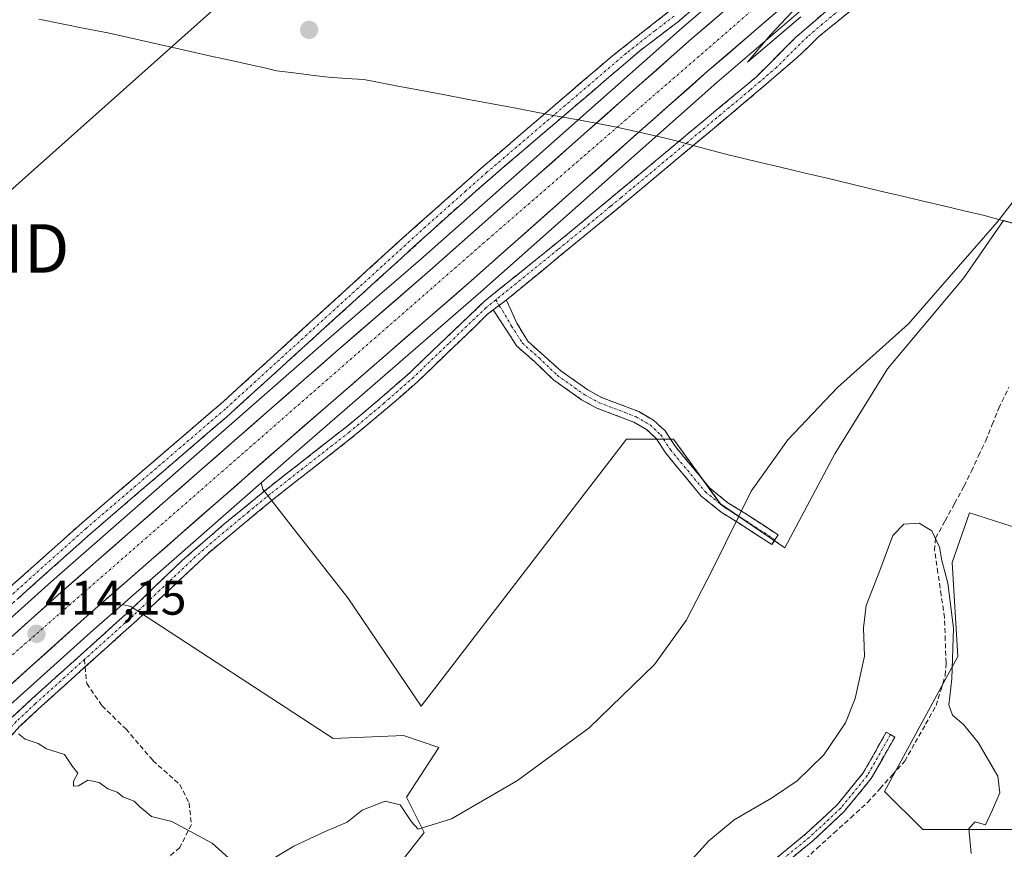
# Model space of a CAD drawing. Units: metres. Extents: x 594770 to 598249, y 4657359 to 4659721.
# Drawn here: x 596134 to 596337, y 4658506 to 4658677 of the extents above; entities that cross this region are included whole.
import ezdxf
from ezdxf.enums import TextEntityAlignment as Align

# ---------------------------------------------------------------- set-up
doc = ezdxf.new("R2010")
doc.units = ezdxf.units.M
doc.header["$MEASUREMENT"] = 0
doc.linetypes.add('TRAZO_Y_PUNTO', pattern=[1, 0.5, -0.25, 0, -0.25])
doc.linetypes.add('TRAZOSX2', pattern=[1.5, 1, -0.5])
doc.layers.get('0').update_dxf_attribs({"lineweight": 5})
for name, color, linetype, lineweight in [('Camino', 19, 'TRAZOSX2', 0), ('Camino Cxs', 19, 'Continuous', 0), ('Camino eje', 19, 'TRAZO_Y_PUNTO', 0), ('Carretera de calzada única', 19, 'Continuous', 13), ('Carretera de calzada única Cxs', 19, 'Continuous', 13), ('Carretera de calzada única eje', 19, 'TRAZO_Y_PUNTO', 0), ('Carátula', 7, 'Continuous', 5), ('Corriente artificial lineal', 5, 'TRAZOSX2', 13), ('Cultivos herbáceos CxS', 92, 'Continuous', 0), ('Cultivos leñosos CxS', 92, 'Continuous', 0), ('Curva de nivel normal', 36, 'Continuous', 0), ('Municipio', 9, 'Continuous', 13), ('Municipio CxS', 142, 'Continuous', 0), ('Núcleo urbano CxS', 19, 'Continuous', 0), ('Punto de cota en terreno', 7, 'Continuous', 0), ('Rótulo de punto de cota en terreno', 19, 'Continuous', 0), ('Senda', 19, 'TRAZOSX2', 0), ('Tendido', 6, 'Continuous', 0), ('Torre de tendido puntual', 7, 'Continuous', 0)]:
    doc.layers.add(name, color=color, linetype=linetype, lineweight=lineweight)
doc.styles.add('Arial', font='txt', dxfattribs={"height": 0.2})

# ---------------------------------------------------------------- blocks, each defined once
blk = doc.blocks.new('*U154')
at = {"layer": 'Cultivos herbáceos CxS', "color": 92, "linetype": 'Continuous', "lineweight": 0}
for points in [[(596298.9546, 4658699.3065, 410.0583), (596270.5696, 4658674.9519, 410.6117), (596216.6249, 4658627.2281, 411.7469), (596197.7611, 4658610.9135, 412.2099), (596140.5711, 4658560.8659, 413.7872), (596121.9873, 4658544.2107, 414.4586), (596104.9648, 4658529.7465, 415.0111), (596084.0559, 4658511.2403, 416.0027), (596079.6346, 4658507.3559, 416.2085), (596079.6346, 4658507.3559, 416.2085), (596044.5553, 4658512.8055, 419.7961), (596015.8963, 4658517.7161, 421.2971), (595997.4111, 4658523.9683, 421.6884), (596012.5269, 4658554.6549, 419.0336), (596011.5041, 4658554.3645, 419.0469), (596009.0733, 4658560.4423, 418.9409), (595964.0831, 4658554.6585, 420.6445), (595956.6891, 4658553.3143, 421.0189), (595947.8029, 4658600.7111, 421.3783), (595918.6947, 4658612.3547, 421.6814), (595889.5863, 4658634.1861, 423.1549)], [(596352.7023, 4658630.8271, 416.5512), (596336.8161, 4658635.2305, 415.7765), (596328.6533, 4658623.4091, 415.9428), (596312.9305, 4658604.6633, 416.0575), (596302.0453, 4658587.1271, 416.5632), (596291.7643, 4658567.7757, 416.4043), (596278.4607, 4658576.8469, 415.0253), (596268.7853, 4658590.1505, 413.3153), (596259.1097, 4658590.1507, 412.9641), (596216.7781, 4658535.1221, 413.677), (596216.7781, 4658535.1221, 413.677), (596201.6605, 4658557.4969, 413.0326), (596189.9191, 4658572.4777, 412.644), (596184.1239, 4658579.8715, 412.4812), (596183.8167, 4658581.1934, 412.4389), (596190.6723, 4658587.1995, 412.3087), (596229.0885, 4658620.5751, 411.8702), (596277.7328, 4658663.6699, 411.0903), (596311.3879, 4658692.6057, 410.5277)], [(596130.7129, 4658534.2865, 414.6134), (596149.2901, 4658550.9451, 413.5576), (596155.1705, 4658556.0969, 413.355), (596156.9107, 4658555.6833, 413.3759), (596198.6363, 4658528.4703, 414.3627), (596213.1499, 4658529.0753, 414.2334), (596220.4063, 4658526.6563, 414.2531), (596213.7539, 4658516.3761, 414.7565), (596217.3825, 4658509.1195, 415.2998), (596213.1495, 4658503.6771, 415.66), (596221.0105, 4658489.1641, 416.5376), (596173.8413, 4658456.5099, 417.5332), (596159.9329, 4658467.3949, 416.6167), (596145.4195, 4658474.0471, 416.7533), (596143.0007, 4658459.5335, 417.9832), (596141.1861, 4658446.8349, 418.8463), (596136.3479, 4658435.3451, 419.5586), (596121.2299, 4658428.0889, 419.6909)]]:
    blk.add_polyline3d(points, dxfattribs=at)
blk = doc.blocks.new('*U157')
at = {"layer": 'Cultivos herbáceos CxS', "color": 92, "linetype": 'Continuous', "lineweight": 0}
blk.add_polyline3d([(596341.3509, 4658509.7225, 418.0414), (596326.8377, 4658509.7227, 420.0733), (596320.1857, 4658509.7227, 420.824), (596312.3243, 4658517.5841, 421.0161), (596327.4429, 4658545.4009, 419.1656), (596326.2339, 4658564.7517, 419.0913), (596329.8621, 4658575.0319, 418.4115), (596350.4229, 4658568.3797, 416.6942)], dxfattribs=at)
blk = doc.blocks.new('*U158')
at = {"layer": 'Núcleo urbano CxS', "color": 19, "linetype": 'Continuous', "lineweight": 0}
for points in [[(596121.9873, 4658544.2107, 414.4586), (596140.5711, 4658560.8659, 413.7872), (596197.7611, 4658610.9135, 412.2099), (596216.6249, 4658627.2281, 411.7469), (596270.5696, 4658674.9519, 410.6117), (596298.9546, 4658699.3065, 410.0583)], [(596311.3879, 4658692.6057, 410.5277), (596277.7328, 4658663.6699, 411.0903), (596229.0885, 4658620.5751, 411.8702), (596190.6723, 4658587.1995, 412.3087), (596183.8167, 4658581.1934, 412.4389), (596155.1705, 4658556.0969, 413.355), (596149.2901, 4658550.9451, 413.5576), (596130.7129, 4658534.2865, 414.6134)]]:
    blk.add_polyline3d(points, dxfattribs=at)
blk = doc.blocks.new('*U177')
at = {"layer": 'Curva de nivel normal', "color": 36, "linetype": 'Continuous', "lineweight": 0}
for points in [[(596133.75, 4658529.46, 415), (596135.17, 4658528.36, 415), (596137.82, 4658527.45, 415), (596139.54, 4658526.38, 415), (596143.27, 4658525.18, 415), (596144.89, 4658522.69, 415), (596146, 4658521.33, 415), (596145.08, 4658519.72, 415), (596145.1, 4658518.68, 415), (596146.14, 4658518.71, 415), (596148.08, 4658519.89, 415), (596150.4, 4658519.41, 415), (596152.16, 4658518.1, 415), (596154.1, 4658517.41, 415), (596155.29, 4658516.46, 415), (596157.64, 4658515.56, 415), (596158.79, 4658514.37, 415), (596159.9, 4658513.48, 415), (596161.18, 4658512.43, 415), (596165.37, 4658511.38, 415), (596173.68, 4658506.92, 415), (596179.24, 4658501.92, 415)], [(596181.97, 4658501.11, 415), (596190.5, 4658506.28, 415), (596196.96, 4658509.3, 415), (596201.51, 4658511.26, 415), (596204.64, 4658513.72, 415), (596209.38, 4658515.58, 415), (596212.48, 4658514.81, 415), (596214.79, 4658511.31, 415), (596216.13, 4658509.8, 415), (596223.06, 4658511.9, 415), (596236.67, 4658519.82, 415), (596251.43, 4658530.68, 415), (596264.86, 4658543.71, 415), (596271.39, 4658552.83, 415), (596276.87, 4658563.29, 415), (596284.79, 4658579.44, 415), (596292.37, 4658590.05, 415), (596302.61, 4658600.86, 415), (596317.23, 4658613.92, 415), (596335.52, 4658634.94, 415), (596345.76, 4658648.1, 415)]]:
    blk.add_polyline3d(points, dxfattribs=at)
blk = doc.blocks.new('5PATER')
at = {"layer": 'Carátula', "linetype": 'Continuous', "lineweight": 5}
h = blk.add_hatch(color=250, dxfattribs=at)
edge = h.paths.add_edge_path()
edge.add_ellipse((0, 0.01), major_axis=(-1.33, -1.34), ratio=0.999422, start_angle=0, end_angle=360)
blk = doc.blocks.new('5TTEND')
blk.add_text('5TTEND', height=10).set_placement((0, 0), align=Align.MIDDLE_CENTER)

msp = doc.modelspace()

# ---------------------------------------------------------------- linework, layer by layer
at = {"layer": 'Camino', "color": 19, "linetype": 'TRAZOSX2', "lineweight": 0}
for points in [[(596441.27, 4658788.98), (596439.74, 4658787.94), (596419.01, 4658773.61), (596408.46, 4658765.78), (596403.74, 4658762.4), (596392.47, 4658753.51), (596381.64, 4658744.74), (596370.1, 4658735.24), (596355.03, 4658721.09), (596341.92, 4658708.79), (596325.23, 4658694.82), (596311.04, 4658683.17), (596298.87, 4658673.22), (596294.2, 4658668.76), (596287.55, 4658663.07), (596283.2, 4658659.34), (596260.18, 4658640.11), (596234.31, 4658618.83)], [(596277.58, 4658682.81), (596269.81, 4658676.27), (596261.86, 4658670.22), (596231.05, 4658643.92), (596222.32, 4658636.23), (596176.72, 4658594.8), (596148.69, 4658570.77), (596119.04, 4658544.29), (596094.95, 4658523.32), (596073.45, 4658503.79), (596053.82, 4658487.79), (596032.25, 4658467.44), (596020.48, 4658456.77), (596017.54, 4658453.56), (596014.63, 4658449.48), (596001.08, 4658426.28), (595987.61, 4658403.75), (595982.74, 4658395.02), (595965.25, 4658355.09), (595962.45, 4658348.85)], [(595961.74, 4658354.18), (595962.67, 4658356.24), (595980.28, 4658396.44), (595982.62, 4658400.86), (595999.66, 4658429.42), (596012.41, 4658451.29), (596015.34, 4658455.34), (596018.48, 4658458.78), (596030.33, 4658469.52), (596052.23, 4658490.17), (596071.6, 4658505.94), (596094.54, 4658526.72), (596117.17, 4658546.41), (596146.82, 4658572.9), (596176.05, 4658597.98), (596213, 4658631.66), (596229.65, 4658646.45), (596256.24, 4658669.22), (596268.05, 4658678.49)], [(596132.44, 4658532.85), (596136.56, 4658536.7), (596156.54, 4658554.67), (596167.53, 4658565.18), (596175.96, 4658572.51), (596184.88, 4658579.82), (596201.74, 4658593.03), (596208.27, 4658598.49), (596214.42, 4658603.88), (596229.78, 4658618.56), (596247.03, 4658632.49), (596285.9, 4658664.88), (596293.99, 4658672.95), (596300.18, 4658678.34)], [(596234.31, 4658618.83), (596234.94, 4658617.6), (596236.52, 4658614.1), (596238.77, 4658610.36), (596245.58, 4658604.26), (596251.14, 4658600.34), (596253.99, 4658598.79), (596261.63, 4658595.86), (596264.67, 4658594.1), (596267.1, 4658591.88), (596269.14, 4658588.71), (596276.23, 4658580.16), (596280.01, 4658577.08), (596283.5, 4658574.93), (596290.35, 4658570.48), (596289.7, 4658569.48)], [(596231.65, 4658616.87), (596230.49, 4658615.93), (596216.07, 4658602.07), (596209.87, 4658596.63), (596202.17, 4658590.22), (596186.41, 4658577.91), (596172.91, 4658566.69), (596158.2, 4658552.87), (596147.51, 4658543.25)], [(596289.7, 4658569.48), (596289.05, 4658568.47), (596282.22, 4658572.91), (596278.62, 4658575.12), (596274.53, 4658578.45), (596267.2, 4658587.29), (596265.26, 4658590.32), (596263.25, 4658592.16), (596260.6, 4658593.69), (596252.98, 4658596.6), (596249.87, 4658598.3), (596244.05, 4658602.41), (596240.16, 4658606.17), (596236.53, 4658609.33), (596234.51, 4658612.44), (596231.65, 4658616.87)], [(596147.51, 4658543.25), (596137.84, 4658534.54), (596134.13, 4658531.07), (596130.05, 4658526.67), (596118.71, 4658516.86), (596095.9, 4658497.36), (596077.42, 4658481.23), (596070.95, 4658476.01), (596066.2, 4658471.53), (596053.28, 4658458.57), (596047.44, 4658452.32), (596042.98, 4658446.65), (596041.46, 4658444.91)], [(596208.77, 4658414.93), (596213.12, 4658420.46), (596228.77, 4658437.62), (596233.2, 4658442.26), (596244.18, 4658452.7), (596249.62, 4658458.92), (596256.4, 4658466.94), (596261.67, 4658473.85), (596271.43, 4658487.49), (596281.78, 4658497.13), (596296.18, 4658508.89), (596302.54, 4658514.82), (596307.93, 4658521.39), (596312.67, 4658529.77), (596313.55, 4658529.28)], [(596313.55, 4658529.28), (596314.42, 4658528.79), (596309.59, 4658520.26), (596304.01, 4658513.44), (596297.51, 4658507.37), (596283.1, 4658495.62), (596272.95, 4658486.16), (596263.28, 4658472.66), (596257.96, 4658465.68), (596251.15, 4658457.62), (596245.64, 4658451.31), (596234.62, 4658440.84), (596230.24, 4658436.25), (596214.66, 4658419.16), (596210.42, 4658413.77)]]:
    msp.add_lwpolyline(points, dxfattribs=at)
at = {"layer": 'Camino Cxs', "color": 19, "linetype": 'Continuous', "lineweight": 0}
msp.add_lwpolyline([(596234.31, 4658618.83), (596231.65, 4658616.87)], dxfattribs=at)
msp.add_lwpolyline([(596234.31, 4658618.83), (596231.65, 4658616.87)], dxfattribs=at)
for points in [[(596132, 4658559.66, 413.6), (596135.7, 4658562.97, 413.53), (596139.41, 4658566.28, 413.38), (596143.11, 4658569.59, 413.27), (596146.82, 4658572.9, 413.11), (596150.47, 4658576.04, 412.99), (596154.13, 4658579.17, 412.86), (596157.78, 4658582.31, 412.7), (596161.44, 4658585.44, 412.66), (596165.09, 4658588.58, 412.58), (596168.74, 4658591.71, 412.43), (596172.4, 4658594.85, 412.33), (596176.05, 4658597.98, 412.25), (596179.75, 4658601.35, 412.1), (596183.44, 4658604.72, 412), (596187.14, 4658608.08, 411.94), (596190.83, 4658611.45, 411.76), (596194.53, 4658614.82, 411.78), (596198.22, 4658618.19, 411.82), (596201.92, 4658621.56, 411.65), (596205.61, 4658624.92, 411.58), (596209.31, 4658628.29, 411.54), (596213, 4658631.66, 411.42), (596216.33, 4658634.62, 411.41), (596219.66, 4658637.58, 411.27), (596222.99, 4658640.53, 411.22), (596226.32, 4658643.49, 411.19), (596229.65, 4658646.45, 411.06), (596232.97, 4658649.3, 411.05), (596236.3, 4658652.14, 410.99), (596239.62, 4658654.99, 410.95), (596242.95, 4658657.84, 410.88), (596246.27, 4658660.68, 410.8), (596249.59, 4658663.53, 410.84), (596252.92, 4658666.37, 410.8), (596256.24, 4658669.22, 410.91), (596259.19, 4658671.54, 410.89), (596262.15, 4658673.86, 411.03), (596265.1, 4658676.17, 410.72), (596268.05, 4658678.49, 410.46)], [(596304.96, 4658678.2, 411), (596301.91, 4658675.71, 411.19), (596298.87, 4658673.22, 411.26), (596296.54, 4658670.99, 411.35), (596294.2, 4658668.76, 411.34), (596290.88, 4658665.92, 411.43), (596287.55, 4658663.07, 411.47), (596285.38, 4658661.21, 411.46), (596283.2, 4658659.34, 411.41), (596279.36, 4658656.14, 411.5), (596275.53, 4658652.93, 411.5), (596271.69, 4658649.73, 411.65), (596267.85, 4658646.52, 411.68), (596264.02, 4658643.32, 411.69), (596260.18, 4658640.11, 411.64), (596256.48, 4658637.07, 411.7), (596252.79, 4658634.03, 411.73), (596249.09, 4658630.99, 411.69), (596245.4, 4658627.95, 411.84), (596241.7, 4658624.91, 411.85), (596238, 4658621.87, 411.96), (596234.31, 4658618.83, 411.93), (596231.65, 4658616.87, 411.92), (596230.49, 4658615.93, 411.87), (596227.61, 4658613.16, 411.99), (596224.72, 4658610.39, 411.96), (596221.84, 4658607.61, 412), (596218.95, 4658604.84, 411.98), (596216.07, 4658602.07, 412.04), (596212.97, 4658599.35, 412.04), (596209.87, 4658596.63, 412.05), (596207.3, 4658594.49, 412.12), (596204.74, 4658592.36, 412.17), (596202.17, 4658590.22, 412.15), (596198.23, 4658587.14, 412.18), (596194.29, 4658584.07, 412.25), (596190.35, 4658580.99, 412.3), (596186.41, 4658577.91, 412.43), (596183.04, 4658575.11, 412.52), (596179.66, 4658572.3, 412.57), (596176.29, 4658569.5, 412.6), (596172.91, 4658566.69, 412.72), (596169.97, 4658563.93, 412.83), (596167.03, 4658561.16, 412.84), (596164.08, 4658558.4, 412.92), (596161.14, 4658555.63, 413.1), (596158.2, 4658552.87, 413.33), (596154.81, 4658549.82, 413.52), (596151.41, 4658546.76, 413.56), (596148.02, 4658543.71, 413.58), (596144.63, 4658540.65, 413.63), (596141.23, 4658537.6, 413.75), (596137.84, 4658534.54, 413.89), (596135.99, 4658532.81, 414.15), (596134.13, 4658531.07, 414.49), (596132.09, 4658528.87, 414.9)], [(596132.44, 4658532.85, 414.27), (596134.5, 4658534.78, 414.04), (596136.56, 4658536.7, 413.84), (596139.89, 4658539.7, 413.74), (596143.22, 4658542.69, 413.58), (596146.55, 4658545.69, 413.52), (596149.88, 4658548.68, 413.51), (596153.21, 4658551.68, 413.43), (596156.54, 4658554.67, 413.31), (596159.29, 4658557.3, 413.1), (596162.04, 4658559.93, 412.95), (596164.78, 4658562.55, 412.86), (596167.53, 4658565.18, 412.83), (596170.34, 4658567.62, 412.71), (596173.15, 4658570.07, 412.67), (596175.96, 4658572.51, 412.55), (596178.93, 4658574.95, 412.54), (596181.91, 4658577.38, 412.39), (596184.88, 4658579.82, 412.37), (596188.25, 4658582.46, 412.24), (596191.62, 4658585.1, 412.19), (596195, 4658587.75, 412.14), (596198.37, 4658590.39, 412.09), (596201.74, 4658593.03, 412.14), (596205.01, 4658595.76, 412.04), (596208.27, 4658598.49, 411.96), (596211.35, 4658601.19, 411.91), (596214.42, 4658603.88, 411.92), (596217.49, 4658606.82, 411.87), (596220.56, 4658609.75, 411.87), (596223.64, 4658612.69, 411.81), (596226.71, 4658615.62, 411.74), (596229.78, 4658618.56, 411.72), (596233.23, 4658621.35, 411.73), (596236.68, 4658624.13, 411.85), (596240.13, 4658626.92, 411.64), (596243.58, 4658629.7, 411.57), (596247.03, 4658632.49, 411.33), (596250.56, 4658635.43, 411.41), (596254.1, 4658638.38, 411.37), (596257.63, 4658641.32, 411.22), (596261.16, 4658644.27, 411.34), (596264.7, 4658647.21, 411.32), (596268.23, 4658650.16, 411.28), (596271.77, 4658653.1, 411.38), (596275.3, 4658656.05, 411.16), (596278.83, 4658658.99, 411.11), (596282.37, 4658661.94, 411), (596285.9, 4658664.88, 410.94), (596288.6, 4658667.57, 410.76), (596291.29, 4658670.26, 410.75), (596293.99, 4658672.95, 410.66), (596297.09, 4658675.65, 410.64), (596300.18, 4658678.34, 410.73)], [(596272.4, 4658678.45, 410.29), (596269.81, 4658676.27, 410.43), (596265.84, 4658673.25, 410.69), (596261.86, 4658670.22, 410.74), (596258.44, 4658667.3, 410.73), (596255.01, 4658664.38, 410.63), (596251.59, 4658661.45, 410.77), (596248.17, 4658658.53, 410.76), (596244.74, 4658655.61, 410.84), (596241.32, 4658652.69, 410.96), (596237.9, 4658649.76, 410.99), (596234.47, 4658646.84, 411.04), (596231.05, 4658643.92, 410.93), (596228.14, 4658641.36, 411.09), (596225.23, 4658638.79, 411.08), (596222.32, 4658636.23, 411.17), (596218.81, 4658633.04, 411.23), (596215.3, 4658629.86, 411.29), (596211.8, 4658626.67, 411.48), (596208.29, 4658623.48, 411.51), (596204.78, 4658620.3, 411.58), (596201.27, 4658617.11, 411.79), (596197.77, 4658613.92, 411.76), (596194.26, 4658610.73, 411.81), (596190.75, 4658607.55, 411.82), (596187.24, 4658604.36, 411.89), (596183.74, 4658601.17, 412.09), (596180.23, 4658597.99, 412.11), (596176.72, 4658594.8, 412.14), (596173.22, 4658591.8, 412.4), (596169.71, 4658588.79, 412.5), (596166.21, 4658585.79, 412.56), (596162.71, 4658582.79, 412.69), (596159.2, 4658579.78, 412.75), (596155.7, 4658576.78, 412.92), (596152.19, 4658573.77, 413.03), (596148.69, 4658570.77, 413.17), (596144.98, 4658567.46, 413.3), (596141.28, 4658564.15, 413.34), (596137.57, 4658560.84, 413.54), (596133.87, 4658557.53, 413.64)], [(596288.98, 4658503.01, 421.4), (596292.58, 4658505.95, 421.14), (596296.18, 4658508.89, 421.19), (596299.36, 4658511.86, 421.04), (596302.54, 4658514.82, 421.04), (596305.24, 4658518.11, 421.01), (596307.93, 4658521.39, 421.17), (596310.3, 4658525.58, 421.11), (596312.67, 4658529.77, 421.2), (596314.42, 4658528.79, 421.23), (596312.01, 4658524.53, 421.15), (596309.59, 4658520.26, 421.22), (596306.8, 4658516.85, 421.15), (596304.01, 4658513.44, 421.16), (596300.76, 4658510.41, 421.26), (596297.51, 4658507.37, 421.26), (596293.91, 4658504.43, 421.23)]]:
    msp.add_polyline3d(points, dxfattribs=at)
msp.add_polyline3d([(596231.65, 4658616.87, 411.92), (596234.31, 4658618.83, 411.93), (596234.94, 4658617.6, 411.95), (596236.52, 4658614.1, 412.01), (596238.77, 4658610.36, 412.02), (596242.18, 4658607.31, 412.08), (596245.58, 4658604.26, 412.13), (596248.36, 4658602.3, 412.18), (596251.14, 4658600.34, 412.18), (596253.99, 4658598.79, 412.15), (596257.81, 4658597.33, 412.22), (596261.63, 4658595.86, 412.31), (596264.67, 4658594.1, 412.51), (596267.1, 4658591.88, 412.79), (596269.14, 4658588.71, 413.18), (596271.5, 4658585.86, 413.37), (596273.87, 4658583.01, 413.46), (596276.23, 4658580.16, 413.7), (596280.01, 4658577.08, 414.68), (596283.5, 4658574.93, 415.13), (596286.93, 4658572.71, 415.36), (596290.35, 4658570.48, 415.6), (596289.05, 4658568.47, 415.62), (596285.64, 4658570.69, 415.3), (596282.22, 4658572.91, 415.07), (596278.62, 4658575.12, 414.5), (596276.58, 4658576.79, 413.98), (596274.53, 4658578.45, 413.58), (596272.09, 4658581.4, 413.35), (596269.64, 4658584.34, 413.3), (596267.2, 4658587.29, 413.1), (596265.26, 4658590.32, 412.85), (596263.25, 4658592.16, 412.62), (596260.6, 4658593.69, 412.39), (596256.79, 4658595.15, 412.33), (596252.98, 4658596.6, 412.27), (596249.87, 4658598.3, 412.28), (596246.96, 4658600.36, 412.32), (596244.05, 4658602.41, 412.24), (596242.11, 4658604.29, 412.2), (596240.16, 4658606.17, 412.13), (596236.53, 4658609.33, 412.03), (596234.51, 4658612.44, 411.99), (596233.08, 4658614.66, 411.94), (596231.65, 4658616.87, 411.92)], close=True, dxfattribs=at)
at = {"layer": 'Camino eje', "color": 19, "linetype": 'TRAZO_Y_PUNTO', "lineweight": 0}
for points in [[(596305.61, 4658680.76), (596299.53, 4658675.78), (596296.43, 4658673.09), (596294.1, 4658670.86), (596290.05, 4658666.82), (596284.55, 4658662.11), (596257.97, 4658639.94), (596255.81, 4658638.18), (596251.44, 4658634.54), (596244.96, 4658629.25), (596232.15, 4658618.88)], [(596268.93, 4658677.38), (596264.96, 4658674.36), (596259.05, 4658669.72), (596230.35, 4658645.19), (596225.99, 4658641.34), (596217.66, 4658633.95), (596176.39, 4658596.39), (596147.76, 4658571.84), (596118.11, 4658545.35), (596094.75, 4658525.02), (596083.28, 4658514.63), (596072.53, 4658504.87), (596053.03, 4658488.98), (596031.29, 4658468.48), (596019.48, 4658457.78), (596016.44, 4658454.45), (596013.52, 4658450.39), (596000.37, 4658427.85), (595985.12, 4658402.31), (595982.68, 4658397.94), (595981.51, 4658395.73), (595966.15, 4658360.66), (595959.55, 4658345.91)], [(596232.15, 4658618.88), (596230.14, 4658617.25), (596222.46, 4658609.91), (596215.25, 4658602.98), (596209.07, 4658597.56), (596201.96, 4658591.63), (596185.65, 4658578.87), (596181.19, 4658575.21), (596174.44, 4658569.6), (596170.22, 4658565.94), (596162.87, 4658559.03), (596157.37, 4658553.77), (596147.38, 4658544.79)], [(596232.15, 4658618.88), (596232.86, 4658617.76)], [(596232.86, 4658617.76), (596233.55, 4658616.68), (596235.43, 4658613.5), (596237.62, 4658610.06), (596239.26, 4658608.53), (596241.08, 4658606.95), (596244.82, 4658603.34), (596250.51, 4658599.32), (596253.49, 4658597.7), (596261.12, 4658594.78), (596263.96, 4658593.13), (596266.18, 4658591.1), (596268.17, 4658588), (596275.38, 4658579.31), (596279.32, 4658576.1), (596282.86, 4658573.92), (596289.7, 4658569.48)], [(596147.38, 4658544.79), (596137.2, 4658535.62), (596133.29, 4658531.96), (596131.63, 4658530.1), (596129.59, 4658527.9), (596114.27, 4658514.7), (596102.86, 4658504.95), (596093.21, 4658496.65), (596076.64, 4658482.17), (596070.14, 4658476.93), (596067.76, 4658474.69), (596063.57, 4658470.65), (596052.4, 4658459.43), (596046.51, 4658453.12), (596042.03, 4658447.44), (596040.85, 4658446.07)], [(596313.55, 4658529.28), (596308.76, 4658520.83), (596303.28, 4658514.13), (596296.85, 4658508.13), (596282.44, 4658496.38), (596272.19, 4658486.83), (596262.48, 4658473.26), (596257.18, 4658466.31), (596250.39, 4658458.27), (596244.91, 4658452.01), (596233.91, 4658441.55), (596229.51, 4658436.94), (596213.89, 4658419.81), (596209.6, 4658414.35), (596202.83, 4658403.49), (596199.51, 4658398.88), (596196.06, 4658395.96), (596192.13, 4658393.72), (596186.69, 4658392.34), (596173.17, 4658389.59), (596168.95, 4658388.42), (596164.68, 4658386.38), (596160.96, 4658383.67), (596156.14, 4658376.13)]]:
    msp.add_lwpolyline(points, dxfattribs=at)
at = {"layer": 'Carretera de calzada única', "color": 19, "linetype": 'Continuous', "lineweight": 13}
for points in [[(595967.17, 4658345.8), (595989.28, 4658392.75), (595993.86, 4658401.63), (596002.32, 4658416.43), (596013.28, 4658433.4), (596023.77, 4658447.34), (596038.52, 4658464.68), (596051.75, 4658478.44), (596058.46, 4658484.76), (596086.04, 4658508.99), (596106.93, 4658527.48), (596123.96, 4658541.95), (596142.56, 4658558.62), (596199.73, 4658608.65), (596218.6, 4658624.97), (596272.54, 4658672.69), (596300.92, 4658697.04), (596341.03, 4658732.2), (596353.8, 4658742.8), (596369.48, 4658755.81), (596382.92, 4658766.3), (596394.95, 4658775.25), (596405.23, 4658782.56)], [(596309.42, 4658694.87), (596275.76, 4658665.93), (596227.11, 4658622.83), (596188.7, 4658589.46), (596147.3, 4658553.19), (596128.71, 4658536.52), (596111.65, 4658522.04), (596078.33, 4658492.61), (596063.31, 4658479.42), (596056.82, 4658473.31), (596042.3, 4658458.1), (596028.17, 4658441.28), (596019.19, 4658429.27), (596008.48, 4658412.68), (596002.61, 4658402.56), (595995.74, 4658389.56), (595972.58, 4658340.33), (595960.36, 4658315.36), (595953.24, 4658302.17), (595944.84, 4658288.24), (595934.69, 4658273.45), (595930.33, 4658267.55), (595929.72, 4658266.73)]]:
    msp.add_lwpolyline(points, dxfattribs=at)
at = {"layer": 'Carretera de calzada única Cxs', "color": 19, "linetype": 'Continuous', "lineweight": 13}
for points in [[(596131.4, 4658548.62, 414.22), (596135.12, 4658551.95, 414.05), (596138.84, 4658555.29, 413.9), (596142.56, 4658558.62, 413.81), (596146.13, 4658561.75, 413.61), (596149.71, 4658564.87, 413.51), (596153.28, 4658568, 413.38), (596156.85, 4658571.13, 413.26), (596160.43, 4658574.25, 413.17), (596164, 4658577.38, 413), (596167.57, 4658580.51, 412.92), (596171.15, 4658583.64, 412.93), (596174.72, 4658586.76, 412.75), (596178.29, 4658589.89, 412.62), (596181.86, 4658593.02, 412.63), (596185.44, 4658596.14, 412.48), (596189.01, 4658599.27, 412.39), (596192.58, 4658602.4, 412.23), (596196.16, 4658605.52, 412.17), (596199.73, 4658608.65, 412.08), (596203.5, 4658611.91, 411.96), (596207.28, 4658615.18, 411.88), (596211.05, 4658618.44, 411.87), (596214.83, 4658621.71, 411.74), (596218.6, 4658624.97, 411.66), (596222.2, 4658628.15, 411.62), (596225.79, 4658631.33, 411.5), (596229.39, 4658634.51, 411.43), (596232.98, 4658637.7, 411.38), (596236.58, 4658640.88, 411.31), (596240.18, 4658644.06, 411.26), (596243.77, 4658647.24, 411.15), (596247.37, 4658650.42, 411.07), (596250.96, 4658653.6, 411.07), (596254.56, 4658656.78, 410.9), (596258.16, 4658659.96, 410.83), (596261.75, 4658663.15, 410.78), (596265.35, 4658666.33, 410.72), (596268.94, 4658669.51, 410.67), (596272.54, 4658672.69, 410.52), (596276.09, 4658675.73, 410.45), (596279.64, 4658678.78, 410.4)], [(596290.72, 4658678.79, 410.36), (596286.98, 4658675.58, 410.35), (596283.24, 4658672.36, 410.41), (596279.5, 4658669.15, 410.4), (596275.76, 4658665.93, 410.52), (596272.02, 4658662.61, 410.68), (596268.28, 4658659.3, 410.7), (596264.53, 4658655.98, 410.78), (596260.79, 4658652.67, 410.94), (596257.05, 4658649.35, 411.01), (596253.31, 4658646.04, 411.05), (596249.56, 4658642.72, 411.16), (596245.82, 4658639.41, 411.12), (596242.08, 4658636.09, 411.21), (596238.34, 4658632.78, 411.33), (596234.59, 4658629.46, 411.37), (596230.85, 4658626.15, 411.51), (596227.11, 4658622.83, 411.62), (596223.62, 4658619.8, 411.65), (596220.13, 4658616.76, 411.78), (596216.63, 4658613.73, 411.86), (596213.14, 4658610.7, 411.87), (596209.65, 4658607.66, 411.93), (596206.16, 4658604.63, 411.98), (596202.67, 4658601.59, 412.07), (596199.18, 4658598.56, 412.11), (596195.68, 4658595.53, 412.15), (596192.19, 4658592.49, 412.34), (596188.7, 4658589.46, 412.39), (596185.25, 4658586.44, 412.53), (596181.8, 4658583.42, 412.68), (596178.35, 4658580.39, 412.73), (596174.9, 4658577.37, 412.86), (596171.45, 4658574.35, 412.97), (596168, 4658571.33, 413.01), (596164.55, 4658568.3, 413.08), (596161.1, 4658565.28, 413.12), (596157.65, 4658562.26, 413.33), (596154.2, 4658559.24, 413.43), (596150.75, 4658556.21, 413.59), (596147.3, 4658553.19, 413.76), (596143.58, 4658549.86, 413.83), (596139.86, 4658546.52, 413.94), (596136.15, 4658543.19, 414.09), (596132.43, 4658539.85, 414.09)]]:
    msp.add_polyline3d(points, dxfattribs=at)
at = {"layer": 'Carretera de calzada única eje', "color": 19, "linetype": 'TRAZO_Y_PUNTO', "lineweight": 0}
msp.add_lwpolyline([(595969.99, 4658341.28), (595970.76, 4658342.68), (595985.23, 4658377.25), (596004.22, 4658414.19), (596019.12, 4658435.57), (596033.95, 4658454.83), (596043.01, 4658465.2), (596055.97, 4658477.51), (596090.3, 4658508.84), (596230.46, 4658631.31), (596282.06, 4658676.03), (596333.66, 4658721.18), (596357.08, 4658741.33), (596377.37, 4658757.75), (596401.77, 4658776.76), (596409.47, 4658781.71)], dxfattribs=at)
at = {"layer": 'Corriente artificial lineal', "color": 5, "linetype": 'TRAZOSX2', "lineweight": 13}
msp.add_polyline3d([(596294.87, 4658502.63, 421.23), (596298.36, 4658505.8, 421.2), (596301.85, 4658508.98, 421.35), (596305.34, 4658512.15, 421.14), (596308.83, 4658515.32, 421.17), (596311.38, 4658518.16, 421.31), (596313.93, 4658520.99, 421.11), (596316.48, 4658523.83, 421.04), (596318.64, 4658527.64, 421.18), (596320.79, 4658531.45, 420.8), (596322.95, 4658535.26, 420.37), (596323.89, 4658538.38, 420.4), (596324.83, 4658541.49, 420.29), (596325, 4658544.09, 420.28), (596324.84, 4658548.75, 420.32), (596324.67, 4658553.4, 420.2), (596323.99, 4658558.02, 420.18), (596323.31, 4658562.64, 420.22), (596322.63, 4658567.26, 419.97), (596322.84, 4658569.78, 419.75), (596324.8, 4658573.35, 419.17), (596326.76, 4658576.93, 418.72), (596328.72, 4658580.5, 418.42), (596330.21, 4658583.61, 418.15), (596331.69, 4658586.73, 417.68), (596333.18, 4658589.84, 417.48), (596334.52, 4658593.2, 417.34), (596335.86, 4658596.56, 417.27), (596337.96, 4658600.87, 417.11)], dxfattribs=at)
at = {"layer": 'Cultivos herbáceos CxS', "color": 92, "linetype": 'Continuous', "lineweight": 0}
for points in [[(596484.59, 4658819.37, 405.95), (596457.94, 4658803.72, 406.24), (596440.64, 4658793.07, 407.08), (596438.51, 4658791.75, 407.31), (596423.96, 4658782.79, 407.7), (596412.17, 4658774.97, 407.62), (596400.96, 4658766.99, 407.84), (596387.62, 4658757.06, 408.66), (596375.87, 4658747.85, 408.99), (596359.07, 4658734.12, 409.72), (596356.25, 4658731.71, 409.82), (596345.19, 4658722.3, 409.87), (596311.39, 4658692.61, 410.53), (596277.73, 4658663.67, 411.09), (596229.09, 4658620.58, 411.87), (596190.67, 4658587.2, 412.31), (596183.82, 4658581.19, 412.44)], [(596453.52, 4658816.47, 407.15), (596416.89, 4658793.95, 407.92), (596416.8, 4658793.89, 407.92), (596408.09, 4658788.12, 408.16), (596404.73, 4658785.89, 408.31), (596404.65, 4658785.84, 408.31), (596403.48, 4658785.01, 408.34), (596393.18, 4658777.68, 408.5), (596381.13, 4658768.71, 408.67), (596381.07, 4658768.67, 408.67), (596367.63, 4658758.18, 408.95), (596367.56, 4658758.12, 408.96), (596351.88, 4658745.11, 409.18), (596339.11, 4658734.5, 409.38), (596339.05, 4658734.46, 409.38), (596298.95, 4658699.31, 410.06), (596270.57, 4658674.95, 410.61), (596216.62, 4658627.23, 411.75), (596197.76, 4658610.91, 412.21), (596140.57, 4658560.87, 413.79), (596121.99, 4658544.21, 414.46), (596104.96, 4658529.75, 415.01), (596084.06, 4658511.24, 416), (596079.63, 4658507.36, 416.21)], [(596183.82, 4658581.19, 412.44), (596184.12, 4658579.87, 412.48), (596189.92, 4658572.48, 412.64), (596201.66, 4658557.5, 413.03), (596216.78, 4658535.12, 413.68), (596259.11, 4658590.15, 412.96), (596268.79, 4658590.15, 413.32), (596278.46, 4658576.85, 415.03), (596291.76, 4658567.78, 416.4), (596302.05, 4658587.13, 416.56), (596312.93, 4658604.66, 416.06), (596328.65, 4658623.41, 415.94), (596336.82, 4658635.23, 415.78), (596352.7, 4658630.83, 416.55), (596359.01, 4658629.07, 415.91), (596380.44, 4658623.12, 414.47), (596380.75, 4658623.04, 414.45), (596391.23, 4658639.11, 414.05), (596404.83, 4658638.23, 413.06), (596410.8, 4658636.74, 412.5), (596416.03, 4658663.6, 412.07), (596438.41, 4658670.32, 410.55), (596454.83, 4658675.54, 409.32)], [(596341.35, 4658509.72, 418.04), (596326.84, 4658509.72, 420.07), (596320.19, 4658509.72, 420.82), (596312.32, 4658517.58, 421.02), (596327.44, 4658545.4, 419.17), (596326.23, 4658564.75, 419.09), (596329.86, 4658575.03, 418.41), (596350.42, 4658568.38, 416.69)], [(596155.17, 4658556.1, 413.35), (596149.29, 4658550.95, 413.56), (596130.71, 4658534.29, 414.61), (596130.65, 4658534.23, 414.62), (596113.61, 4658519.77, 414.91), (596080.31, 4658490.36, 416.34), (596065.33, 4658477.2, 416.66), (596058.93, 4658471.18, 416.97), (596049.97, 4658461.79, 417.42)], [(596155.17, 4658556.1, 413.35), (596156.91, 4658555.68, 413.38), (596198.64, 4658528.47, 414.36), (596213.15, 4658529.08, 414.23), (596220.41, 4658526.66, 414.25), (596213.75, 4658516.38, 414.76), (596217.38, 4658509.12, 415.3), (596213.15, 4658503.68, 415.66), (596221.01, 4658489.16, 416.54), (596173.84, 4658456.51, 417.53), (596159.93, 4658467.39, 416.62), (596145.42, 4658474.05, 416.75), (596143, 4658459.53, 417.98), (596141.19, 4658446.83, 418.85), (596136.35, 4658435.35, 419.56), (596121.23, 4658428.09, 419.69), (596105.52, 4658421.91, 418.78)]]:
    msp.add_polyline3d(points, dxfattribs=at)
at = {"layer": 'Cultivos leñosos CxS', "color": 92, "linetype": 'Continuous', "lineweight": 0}
for points in [[(596183.82, 4658581.19, 412.44), (596184.12, 4658579.87, 412.48), (596189.92, 4658572.48, 412.64), (596201.66, 4658557.5, 413.03), (596216.78, 4658535.12, 413.68), (596259.11, 4658590.15, 412.96), (596268.79, 4658590.15, 413.32), (596278.46, 4658576.85, 415.03), (596291.76, 4658567.78, 416.4), (596302.05, 4658587.13, 416.56), (596312.93, 4658604.66, 416.06), (596328.65, 4658623.41, 415.94), (596336.82, 4658635.23, 415.78), (596352.7, 4658630.83, 416.55), (596359.01, 4658629.07, 415.91), (596380.44, 4658623.12, 414.47), (596380.75, 4658623.04, 414.45), (596391.23, 4658639.11, 414.05), (596404.83, 4658638.23, 413.06), (596410.8, 4658636.74, 412.5), (596416.03, 4658663.6, 412.07), (596438.41, 4658670.32, 410.55), (596454.83, 4658675.54, 409.32)], [(596213.15, 4658503.68, 415.66), (596217.38, 4658509.12, 415.3), (596213.75, 4658516.38, 414.76), (596220.41, 4658526.66, 414.25), (596213.15, 4658529.08, 414.23), (596198.64, 4658528.47, 414.36), (596156.91, 4658555.68, 413.38), (596155.17, 4658556.1, 413.35), (596183.82, 4658581.19, 412.44), (596184.12, 4658579.87, 412.48), (596189.92, 4658572.48, 412.64), (596201.66, 4658557.5, 413.03), (596216.78, 4658535.12, 413.68), (596259.11, 4658590.15, 412.96), (596268.79, 4658590.15, 413.32), (596278.46, 4658576.85, 415.03), (596291.76, 4658567.78, 416.4), (596302.05, 4658587.13, 416.56), (596312.93, 4658604.66, 416.06), (596328.65, 4658623.41, 415.94), (596336.82, 4658635.23, 415.78), (596352.7, 4658630.83, 416.55)], [(596183.82, 4658581.19, 412.44), (596155.17, 4658556.1, 413.35)], [(596350.42, 4658568.38, 416.69), (596329.86, 4658575.03, 418.41), (596326.23, 4658564.75, 419.09), (596327.44, 4658545.4, 419.17), (596312.32, 4658517.58, 421.02), (596320.19, 4658509.72, 420.82), (596326.84, 4658509.72, 420.07), (596341.35, 4658509.72, 418.04)], [(596341.35, 4658509.72, 418.04), (596326.84, 4658509.72, 420.07), (596320.19, 4658509.72, 420.82), (596312.32, 4658517.58, 421.02), (596327.44, 4658545.4, 419.17), (596326.23, 4658564.75, 419.09), (596329.86, 4658575.03, 418.41), (596350.42, 4658568.38, 416.69)], [(596155.17, 4658556.1, 413.35), (596156.91, 4658555.68, 413.38), (596198.64, 4658528.47, 414.36), (596213.15, 4658529.08, 414.23), (596220.41, 4658526.66, 414.25), (596213.75, 4658516.38, 414.76), (596217.38, 4658509.12, 415.3), (596213.15, 4658503.68, 415.66), (596221.01, 4658489.16, 416.54), (596173.84, 4658456.51, 417.53), (596159.93, 4658467.39, 416.62), (596145.42, 4658474.05, 416.75), (596143, 4658459.53, 417.98), (596141.19, 4658446.83, 418.85), (596136.35, 4658435.35, 419.56), (596121.23, 4658428.09, 419.69), (596105.52, 4658421.91, 418.78)]]:
    msp.add_polyline3d(points, dxfattribs=at)
at = {"layer": 'Curva de nivel normal', "color": 36, "linetype": 'Continuous', "lineweight": 0}
for points in [[(596295.04, 4658677.21, 410), (596284.08, 4658667.87, 410), (596288.78, 4658673.52, 410), (596307.49, 4658693.46, 410)], [(596271.98, 4658502.84, 420), (596276.11, 4658507.36, 420), (596281.28, 4658511.72, 420), (596289.04, 4658516.18, 420), (596294.29, 4658519.73, 420), (596299.79, 4658525.1, 420), (596304.28, 4658531.7, 420), (596306.28, 4658536.75, 420), (596308.21, 4658545.46, 420), (596307.99, 4658551.31, 420), (596308.51, 4658555.91, 420), (596311.32, 4658563.14, 420), (596314.01, 4658570.34, 420), (596316.27, 4658572.68, 420), (596319.43, 4658572.9, 420), (596322.07, 4658571.32, 420), (596323.68, 4658567.93, 420), (596324.16, 4658565.17, 420), (596325.38, 4658560.53, 420), (596326.5, 4658551.21, 420), (596326.2, 4658540.78, 420), (596325.6, 4658535.43, 420), (596326.3, 4658533.28, 420), (596328.6, 4658531.37, 420), (596331.63, 4658527.67, 420), (596335.65, 4658520.75, 420), (596336.08, 4658517.27, 420), (596334.56, 4658513.75, 420), (596333.11, 4658510.7, 420), (596330.97, 4658511.33, 420), (596329.68, 4658509.94, 420), (596330.16, 4658504.8, 420)]]:
    msp.add_polyline3d(points, dxfattribs=at)
at = {"layer": 'Municipio', "color": 9, "linetype": 'Continuous', "lineweight": 13}
msp.add_polyline3d([(596137.94, 4658676.72, 412.16), (596142.69, 4658675.78, 412.09), (596147.43, 4658674.84, 412.03), (596152.17, 4658673.9, 412.01), (596156.42, 4658672.95, 412.02), (596160.68, 4658672, 412.27), (596164.93, 4658671.05, 412.3), (596169.19, 4658670.1, 412.29), (596173.44, 4658669.15, 412.28), (596177.7, 4658668.2, 412.27), (596181.95, 4658667.25, 412.27), (596184.46, 4658666.69, 412.26), (596186.98, 4658666.13, 412.24), (596190.55, 4658665.69, 412.15), (596194.11, 4658665.24, 412.07), (596197.68, 4658664.8, 412.01), (596201.3, 4658664.54, 411.96), (596204.93, 4658664.29, 411.89), (596206.73, 4658663.95, 411.85), (596211.6, 4658663.03, 411.64), (596216.48, 4658662.12, 411.27), (596221.35, 4658661.2, 411.15), (596226.22, 4658660.29, 411.09), (596231.09, 4658659.37, 411.03), (596235.97, 4658658.46, 410.96), (596240.84, 4658657.54, 410.9), (596244.83, 4658656.79, 410.85), (596248.83, 4658656.04, 410.82), (596252.82, 4658655.29, 410.95), (596256.81, 4658654.54, 411.05), (596260.17, 4658653.8, 410.99), (596263.52, 4658653.05, 410.77), (596266.88, 4658652.31, 410.74), (596269.87, 4658651.52, 411.28), (596272.86, 4658650.73, 411.62), (596276.74, 4658649.71, 411.92), (596280.62, 4658648.68, 412.07), (596281.3, 4658648.5, 412.08), (596286.09, 4658647.36, 412.09), (596290.89, 4658646.22, 412.08), (596295.68, 4658645.09, 412.07), (596300.48, 4658643.95, 412.07), (596305.28, 4658642.81, 412.09), (596310.07, 4658641.67, 412.27), (596310.71, 4658641.52, 412.31), (596311.21, 4658641.4, 412.35), (596313.87, 4658640.77, 412.7), (596315.75, 4658640.32, 412.96), (596316.87, 4658640.06, 413.14), (596317.43, 4658639.93, 413.27), (596320.27, 4658639.25, 414.01), (596324.49, 4658638.25, 414.53), (596328.72, 4658637.25, 414.6), (596332.94, 4658636.25, 414.74), (596334.1, 4658635.97, 414.86), (596338.7, 4658634.69, 415.44)], dxfattribs=at)
msp.add_polyline3d([(596137.94, 4658676.72, 412.16), (596142.69, 4658675.78, 412.09), (596147.43, 4658674.84, 412.03), (596152.17, 4658673.9, 412.01), (596156.42, 4658672.95, 412.02), (596160.68, 4658672, 412.27), (596164.93, 4658671.05, 412.3), (596169.19, 4658670.1, 412.29), (596173.44, 4658669.15, 412.28), (596177.7, 4658668.2, 412.27), (596181.95, 4658667.25, 412.27), (596184.46, 4658666.69, 412.26), (596186.98, 4658666.13, 412.24), (596190.55, 4658665.69, 412.15), (596194.11, 4658665.24, 412.07), (596197.68, 4658664.8, 412.01), (596201.3, 4658664.54, 411.96), (596204.93, 4658664.29, 411.89), (596206.73, 4658663.95, 411.85), (596211.6, 4658663.03, 411.64), (596216.48, 4658662.12, 411.27), (596221.35, 4658661.2, 411.15), (596226.22, 4658660.29, 411.09), (596231.09, 4658659.37, 411.03), (596235.97, 4658658.46, 410.96), (596240.84, 4658657.54, 410.9), (596244.83, 4658656.79, 410.85), (596248.83, 4658656.04, 410.82), (596252.82, 4658655.29, 410.95), (596256.81, 4658654.54, 411.05), (596260.17, 4658653.8, 410.99), (596263.52, 4658653.05, 410.77), (596266.88, 4658652.31, 410.74), (596269.87, 4658651.52, 411.28), (596272.86, 4658650.73, 411.62), (596276.74, 4658649.71, 411.92), (596280.62, 4658648.68, 412.07), (596281.3, 4658648.5, 412.08), (596286.09, 4658647.36, 412.09), (596290.89, 4658646.22, 412.08), (596295.68, 4658645.09, 412.07), (596300.48, 4658643.95, 412.07), (596305.28, 4658642.81, 412.09), (596310.07, 4658641.67, 412.27), (596310.71, 4658641.52, 412.31), (596311.21, 4658641.4, 412.35), (596313.87, 4658640.77, 412.7), (596315.75, 4658640.32, 412.96), (596316.87, 4658640.06, 413.14), (596317.43, 4658639.93, 413.27), (596320.27, 4658639.25, 414.01), (596324.49, 4658638.25, 414.53), (596328.72, 4658637.25, 414.6), (596332.94, 4658636.25, 414.74), (596334.1, 4658635.97, 414.86), (596338.7, 4658634.69, 415.44)], dxfattribs=at)
at = {"layer": 'Municipio CxS', "color": 142, "linetype": 'Continuous', "lineweight": 0}
for points in [[(596338.7, 4658634.69, 415.44), (596334.1, 4658635.97, 414.86), (596332.94, 4658636.25, 414.74), (596328.72, 4658637.25, 414.6), (596324.49, 4658638.25, 414.53), (596320.27, 4658639.25, 414.01), (596317.43, 4658639.93, 413.27), (596316.87, 4658640.06, 413.14), (596315.75, 4658640.32, 412.96), (596313.87, 4658640.77, 412.7), (596311.21, 4658641.4, 412.35), (596310.71, 4658641.52, 412.31), (596310.07, 4658641.67, 412.27), (596305.28, 4658642.81, 412.09), (596300.48, 4658643.95, 412.07), (596295.68, 4658645.09, 412.07), (596290.89, 4658646.22, 412.08), (596286.09, 4658647.36, 412.09), (596281.3, 4658648.5, 412.08), (596280.62, 4658648.68, 412.07), (596276.74, 4658649.71, 411.92), (596272.86, 4658650.73, 411.62), (596269.87, 4658651.52, 411.28), (596266.88, 4658652.31, 410.74), (596263.52, 4658653.05, 410.77), (596260.17, 4658653.8, 410.99), (596256.81, 4658654.54, 411.05), (596252.82, 4658655.29, 410.95), (596248.83, 4658656.04, 410.82), (596244.83, 4658656.79, 410.85), (596240.84, 4658657.54, 410.9), (596235.97, 4658658.46, 410.96), (596231.09, 4658659.37, 411.03), (596226.22, 4658660.29, 411.09), (596221.35, 4658661.2, 411.15), (596216.48, 4658662.12, 411.27), (596211.6, 4658663.03, 411.64), (596206.73, 4658663.95, 411.85), (596204.93, 4658664.29, 411.89), (596201.3, 4658664.54, 411.96), (596197.68, 4658664.8, 412.01), (596194.11, 4658665.24, 412.07), (596190.55, 4658665.69, 412.15), (596186.98, 4658666.13, 412.24), (596184.46, 4658666.69, 412.26), (596181.95, 4658667.25, 412.27), (596177.7, 4658668.2, 412.27), (596173.44, 4658669.15, 412.28), (596169.19, 4658670.1, 412.29), (596164.93, 4658671.05, 412.3), (596160.68, 4658672, 412.27), (596156.42, 4658672.95, 412.02), (596152.17, 4658673.9, 412.01), (596147.43, 4658674.84, 412.03), (596142.69, 4658675.78, 412.09), (596137.94, 4658676.72, 412.16)], [(596137.94, 4658676.72, 412.16), (596142.69, 4658675.78, 412.09), (596147.43, 4658674.84, 412.03), (596152.17, 4658673.9, 412.01), (596156.42, 4658672.95, 412.02), (596160.68, 4658672, 412.27), (596164.93, 4658671.05, 412.3), (596169.19, 4658670.1, 412.29), (596173.44, 4658669.15, 412.28), (596177.7, 4658668.2, 412.27), (596181.95, 4658667.25, 412.27), (596184.46, 4658666.69, 412.26), (596186.98, 4658666.13, 412.24), (596190.55, 4658665.69, 412.15), (596194.11, 4658665.24, 412.07), (596197.68, 4658664.8, 412.01), (596201.3, 4658664.54, 411.96), (596204.93, 4658664.29, 411.89), (596206.73, 4658663.95, 411.85), (596211.6, 4658663.03, 411.64), (596216.48, 4658662.12, 411.27), (596221.35, 4658661.2, 411.15), (596226.22, 4658660.29, 411.09), (596231.09, 4658659.37, 411.03), (596235.97, 4658658.46, 410.96), (596240.84, 4658657.54, 410.9), (596244.83, 4658656.79, 410.85), (596248.83, 4658656.04, 410.82), (596252.82, 4658655.29, 410.95), (596256.81, 4658654.54, 411.05), (596260.17, 4658653.8, 410.99), (596263.52, 4658653.05, 410.77), (596266.88, 4658652.31, 410.74), (596269.87, 4658651.52, 411.28), (596272.86, 4658650.73, 411.62), (596276.74, 4658649.71, 411.92), (596280.62, 4658648.68, 412.07), (596281.3, 4658648.5, 412.08), (596286.09, 4658647.36, 412.09), (596290.89, 4658646.22, 412.08), (596295.68, 4658645.09, 412.07), (596300.48, 4658643.95, 412.07), (596305.28, 4658642.81, 412.09), (596310.07, 4658641.67, 412.27), (596310.71, 4658641.52, 412.31), (596311.21, 4658641.4, 412.35), (596313.87, 4658640.77, 412.7), (596315.75, 4658640.32, 412.96), (596316.87, 4658640.06, 413.14), (596317.43, 4658639.93, 413.27), (596320.27, 4658639.25, 414.01), (596324.49, 4658638.25, 414.53), (596328.72, 4658637.25, 414.6), (596332.94, 4658636.25, 414.74), (596334.1, 4658635.97, 414.86), (596338.7, 4658634.69, 415.44)]]:
    msp.add_polyline3d(points, dxfattribs=at)
at = {"layer": 'Núcleo urbano CxS', "color": 19, "linetype": 'Continuous', "lineweight": 0}
for points in [[(596484.59, 4658819.37, 405.95), (596457.94, 4658803.72, 406.24), (596440.64, 4658793.07, 407.08), (596438.51, 4658791.75, 407.31), (596423.96, 4658782.79, 407.7), (596412.17, 4658774.97, 407.62), (596400.96, 4658766.99, 407.84), (596387.62, 4658757.06, 408.66), (596375.87, 4658747.85, 408.99), (596359.07, 4658734.12, 409.72), (596356.25, 4658731.71, 409.82), (596345.19, 4658722.3, 409.87), (596311.39, 4658692.61, 410.53), (596277.73, 4658663.67, 411.09), (596229.09, 4658620.58, 411.87), (596190.67, 4658587.2, 412.31), (596183.82, 4658581.19, 412.44)], [(596453.52, 4658816.47, 407.15), (596416.89, 4658793.95, 407.92), (596416.8, 4658793.89, 407.92), (596408.09, 4658788.12, 408.16), (596404.73, 4658785.89, 408.31), (596404.65, 4658785.84, 408.31), (596403.48, 4658785.01, 408.34), (596393.18, 4658777.68, 408.5), (596381.13, 4658768.71, 408.67), (596381.07, 4658768.67, 408.67), (596367.63, 4658758.18, 408.95), (596367.56, 4658758.12, 408.96), (596351.88, 4658745.11, 409.18), (596339.11, 4658734.5, 409.38), (596339.05, 4658734.46, 409.38), (596298.95, 4658699.31, 410.06), (596270.57, 4658674.95, 410.61), (596216.62, 4658627.23, 411.75), (596197.76, 4658610.91, 412.21), (596140.57, 4658560.87, 413.79), (596121.99, 4658544.21, 414.46), (596104.96, 4658529.75, 415.01), (596084.06, 4658511.24, 416), (596079.63, 4658507.36, 416.21)], [(596183.82, 4658581.19, 412.44), (596155.17, 4658556.1, 413.35)], [(596155.17, 4658556.1, 413.35), (596149.29, 4658550.95, 413.56), (596130.71, 4658534.29, 414.61), (596130.65, 4658534.23, 414.62), (596113.61, 4658519.77, 414.91), (596080.31, 4658490.36, 416.34), (596065.33, 4658477.2, 416.66), (596058.93, 4658471.18, 416.97), (596049.97, 4658461.79, 417.42)]]:
    msp.add_polyline3d(points, dxfattribs=at)
at = {"layer": 'Senda', "color": 19, "linetype": 'TRAZOSX2', "lineweight": 0}
for points in [[(596147.51, 4658543.25), (596147.82, 4658539.82), (596150.99, 4658535.22), (596155.91, 4658530.45), (596161.47, 4658523.95), (596167.02, 4658519.02), (596168.93, 4658515.21), (596169.41, 4658510.77), (596167.02, 4658506.01), (596160.99, 4658500.77), (596150.2, 4658491.08), (596146.39, 4658486.64)], [(596147.38, 4658544.79), (596147.51, 4658543.25)]]:
    msp.add_lwpolyline(points, dxfattribs=at)
at = {"layer": 'Tendido', "color": 6, "linetype": 'Continuous', "lineweight": 0}
msp.add_polyline3d([(596478.2, 4658967.78, 408.59), (596424.82, 4658918.97, 407.56), (596364.02, 4658858.06, 407.97), (596312.17, 4658806.4, 409), (596255.53, 4658750.61, 409.8), (596192.08, 4658694.98, 412.02), (596118.65, 4658629.49, 413.4), (596032.48, 4658543.53, 420.65), (595973.38, 4658487.06, 422.35), (595915.58, 4658431.4, 423.82), (595848.19, 4658367.61, 428.38), (595795.47, 4658316.88, 431.52), (595737.28, 4658260.97, 432.11), (595668.49, 4658195.49, 434.01), (595600.22, 4658129.07, 436.93)], dxfattribs=at)

# ---------------------------------------------------------------- block references
at = {"layer": 'Cultivos herbáceos CxS', "color": 92, "linetype": 'Continuous', "lineweight": 0}
for name in ['*U154', '*U157']:
    msp.add_blockref(name, (0, 0), dxfattribs=at)
at = {"layer": 'Curva de nivel normal', "color": 36, "linetype": 'Continuous', "lineweight": 0}
msp.add_blockref('*U177', (0, 0), dxfattribs=at)
at = {"layer": 'Núcleo urbano CxS', "color": 19, "linetype": 'Continuous', "lineweight": 0}
msp.add_blockref('*U158', (0, 0), dxfattribs=at)
at = {"layer": 'Punto de cota en terreno', "linetype": 'Continuous', "lineweight": 0}
for p in [(596193.67, 4658674.53, 412.15), (596137.48, 4658550.06, 414.15)]:
    msp.add_blockref('5PATER', p, dxfattribs=at)
at = {"layer": 'Torre de tendido puntual', "linetype": 'Continuous', "lineweight": 0}
msp.add_blockref('5TTEND', (596118.65, 4658629.49, 413.4), dxfattribs=at)

# ---------------------------------------------------------------- texts
at = {"layer": 'Rótulo de punto de cota en terreno', "color": 19, "linetype": 'Continuous', "lineweight": 0, "style": 'Arial'}
msp.add_text('414,15', height=7, dxfattribs=at).set_placement((596139.24, 4658551.82), align=Align.BOTTOM_LEFT)

doc.saveas('drawing.dxf')
